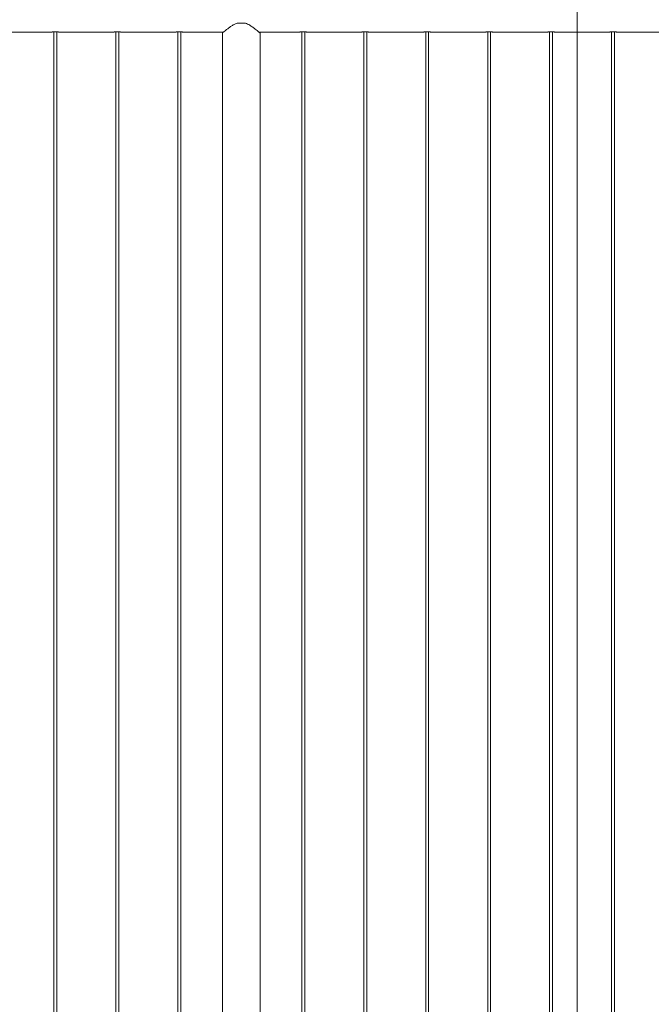
# Model space of a CAD drawing. Units: millimetres. Extents: x 0 to 21, y 0 to 29.7.
# Drawn here: x 9.5 to 10.7, y 12.3 to 14.3 of the extents above; entities that cross this region are included whole.
import ezdxf

# ---------------------------------------------------------------- set-up
doc = ezdxf.new("R2010")
doc.units = ezdxf.units.MM

msp = doc.modelspace()

# ---------------------------------------------------------------- linework, layer by layer
at = {"color": 7, "linetype": 'Continuous', "lineweight": 0}
msp.add_line((10.58754, 9.30605), (10.58754, 14.70343), dxfattribs=at)
at = {"color": 7, "linetype": 'Continuous', "lineweight": 15}
for p, q in [((9.90157, 14.2748), (9.91828, 14.2748)), ((9.41697, 14.2569), (9.52797, 14.2569)), ((9.53193, 14.25735), (9.53193, 10.52234)), ((9.53793, 10.52235), (9.53793, 14.25735)), ((9.54197, 14.2569), (9.65297, 14.2569)), ((9.65693, 14.25735), (9.65693, 10.52234)), ((9.66293, 10.52235), (9.66293, 14.25735)), ((9.66697, 14.2569), (9.77797, 14.2569)), ((9.78193, 14.25735), (9.78193, 10.52234)), ((9.78793, 10.52235), (9.78793, 14.25735)), ((9.79197, 14.2569), (9.87436, 14.2569)), ((9.87188, 14.25484), (9.87188, 10.5228)), ((9.9455, 14.2569), (10.02797, 14.2569)), ((9.94798, 10.5228), (9.94798, 14.25484)), ((10.03193, 14.25735), (10.03193, 10.52234)), ((10.03793, 10.52235), (10.03793, 14.25735)), ((10.04197, 14.2569), (10.15297, 14.2569)), ((10.15693, 14.25735), (10.15693, 10.52234)), ((10.16293, 10.52235), (10.16293, 14.25735)), ((10.16697, 14.2569), (10.27797, 14.2569)), ((10.28193, 14.25735), (10.28193, 10.52234)), ((10.28793, 10.52235), (10.28793, 14.25735)), ((10.29197, 14.2569), (10.40297, 14.2569)), ((10.40693, 14.25735), (10.40693, 10.52234)), ((10.41293, 10.52235), (10.41293, 14.25735)), ((10.41697, 14.2569), (10.52797, 14.2569)), ((10.53193, 14.25735), (10.53193, 10.52234)), ((10.53793, 10.52235), (10.53793, 14.25735)), ((10.54197, 14.2569), (10.65297, 14.2569)), ((10.65693, 14.25735), (10.65693, 10.52234)), ((10.66293, 10.52235), (10.66293, 14.25735)), ((10.66697, 14.2569), (10.77797, 14.2569))]:
    msp.add_line(p, q, dxfattribs=at)
for points, knots in [([(9.90157, 14.2748), (9.90051, 14.2744), (9.89838, 14.2736), (9.89434, 14.27156), (9.8897, 14.26872), (9.88472, 14.26519), (9.88056, 14.26198), (9.87713, 14.25921), (9.87465, 14.25715), (9.87297, 14.25573), (9.87202, 14.25492), (9.87195, 14.25486), (9.87192, 14.25484)], [0, 0, 0, 0, 0.0629917, 0.1260261, 0.2564687, 0.3818599, 0.509866, 0.6208428, 0.73463, 0.82696, 0.9218348, 1, 1, 1, 1]), ([(9.94793, 14.25484), (9.94795, 14.25482), (9.94806, 14.25473), (9.94759, 14.25513), (9.94653, 14.25603), (9.94473, 14.25755), (9.94207, 14.25975), (9.93893, 14.26226), (9.93589, 14.26459), (9.93315, 14.26659), (9.93019, 14.26864), (9.92678, 14.27079), (9.92288, 14.273), (9.91983, 14.27419), (9.91828, 14.2748)], [0, 0, 0, 0, 0.01423595, 0.10969254, 0.19666396, 0.28578535, 0.401865, 0.52129858, 0.59441578, 0.66753914, 0.7427675, 0.81798638, 0.90819398, 1, 1, 1, 1]), ([(9.53493, 14.25746), (9.53414, 14.25745), (9.53257, 14.25742), (9.53046, 14.25725), (9.52888, 14.25705), (9.52797, 14.25691), (9.52797, 14.25691), (9.52797, 14.25691)], [0, 0, 0, 0, 0.2129924, 0.4259276, 0.6405412, 0.8562971, 1, 1, 1, 1]), ([(9.54197, 14.2569), (9.5419, 14.25691), (9.54176, 14.25693), (9.54059, 14.2571), (9.53884, 14.2573), (9.53684, 14.25744), (9.53549, 14.25745), (9.53493, 14.25746)], [0, 0, 0, 0, 0.2065453, 0.4187105, 0.633117, 0.8487543, 1, 1, 1, 1]), ([(9.65993, 14.25746), (9.65914, 14.25745), (9.65757, 14.25742), (9.65546, 14.25725), (9.65388, 14.25705), (9.65297, 14.25691), (9.65297, 14.25691), (9.65297, 14.25691)], [0, 0, 0, 0, 0.2129924, 0.4259276, 0.6405412, 0.8562971, 1, 1, 1, 1]), ([(9.66697, 14.2569), (9.6669, 14.25691), (9.66676, 14.25693), (9.66559, 14.2571), (9.66384, 14.2573), (9.66184, 14.25744), (9.66049, 14.25745), (9.65993, 14.25746)], [0, 0, 0, 0, 0.2065456, 0.418701, 0.6331156, 0.8487434, 1, 1, 1, 1]), ([(9.78493, 14.25746), (9.78414, 14.25745), (9.78257, 14.25742), (9.78046, 14.25725), (9.77888, 14.25705), (9.77797, 14.25691), (9.77797, 14.25691), (9.77797, 14.25691)], [0, 0, 0, 0, 0.2129924, 0.4259276, 0.6405412, 0.8562971, 1, 1, 1, 1]), ([(9.79197, 14.2569), (9.7919, 14.25691), (9.79176, 14.25693), (9.79059, 14.2571), (9.78884, 14.2573), (9.78684, 14.25744), (9.78549, 14.25745), (9.78493, 14.25746)], [0, 0, 0, 0, 0.2065456, 0.418701, 0.6331156, 0.8487434, 1, 1, 1, 1]), ([(10.03493, 14.25746), (10.03414, 14.25745), (10.03257, 14.25742), (10.03046, 14.25725), (10.02888, 14.25705), (10.02797, 14.25691), (10.02797, 14.25691), (10.02797, 14.25691)], [0, 0, 0, 0, 0.2129924, 0.4259276, 0.6405412, 0.8562971, 1, 1, 1, 1]), ([(10.04197, 14.2569), (10.0419, 14.25691), (10.04176, 14.25693), (10.04059, 14.2571), (10.03884, 14.2573), (10.03684, 14.25744), (10.03549, 14.25745), (10.03493, 14.25746)], [0, 0, 0, 0, 0.2065456, 0.418701, 0.6331156, 0.8487434, 1, 1, 1, 1]), ([(10.15993, 14.25746), (10.15914, 14.25745), (10.15757, 14.25742), (10.15546, 14.25725), (10.15388, 14.25705), (10.15297, 14.25691), (10.15297, 14.25691), (10.15297, 14.25691)], [0, 0, 0, 0, 0.2129924, 0.4259276, 0.6405412, 0.8562971, 1, 1, 1, 1]), ([(10.16697, 14.2569), (10.1669, 14.25691), (10.16676, 14.25693), (10.16559, 14.2571), (10.16384, 14.2573), (10.16184, 14.25744), (10.16049, 14.25745), (10.15993, 14.25746)], [0, 0, 0, 0, 0.2065456, 0.418701, 0.6331156, 0.8487434, 1, 1, 1, 1]), ([(10.28493, 14.25746), (10.28414, 14.25745), (10.28257, 14.25742), (10.28046, 14.25725), (10.27888, 14.25705), (10.27797, 14.25691), (10.27797, 14.25691), (10.27797, 14.25691)], [0, 0, 0, 0, 0.2129924, 0.4259276, 0.6405412, 0.8562971, 1, 1, 1, 1]), ([(10.29197, 14.2569), (10.2919, 14.25691), (10.29176, 14.25693), (10.29059, 14.2571), (10.28884, 14.2573), (10.28684, 14.25744), (10.28549, 14.25745), (10.28493, 14.25746)], [0, 0, 0, 0, 0.2065456, 0.418701, 0.6331156, 0.8487434, 1, 1, 1, 1]), ([(10.40993, 14.25746), (10.40914, 14.25745), (10.40757, 14.25742), (10.40546, 14.25725), (10.40388, 14.25705), (10.40297, 14.25691), (10.40297, 14.25691), (10.40297, 14.25691)], [0, 0, 0, 0, 0.2129924, 0.4259276, 0.6405412, 0.8562971, 1, 1, 1, 1]), ([(10.41697, 14.2569), (10.4169, 14.25691), (10.41676, 14.25693), (10.41559, 14.2571), (10.41384, 14.2573), (10.41184, 14.25744), (10.41049, 14.25745), (10.40993, 14.25746)], [0, 0, 0, 0, 0.2065456, 0.418701, 0.6331156, 0.8487434, 1, 1, 1, 1]), ([(10.53493, 14.25746), (10.53414, 14.25745), (10.53257, 14.25742), (10.53046, 14.25725), (10.52888, 14.25705), (10.52797, 14.25691), (10.52797, 14.25691), (10.52797, 14.25691)], [0, 0, 0, 0, 0.2129924, 0.4259276, 0.6405412, 0.8562971, 1, 1, 1, 1]), ([(10.54197, 14.2569), (10.5419, 14.25691), (10.54176, 14.25693), (10.54059, 14.2571), (10.53884, 14.2573), (10.53684, 14.25744), (10.53549, 14.25745), (10.53493, 14.25746)], [0, 0, 0, 0, 0.2065456, 0.418701, 0.6331156, 0.8487434, 1, 1, 1, 1]), ([(10.65993, 14.25746), (10.65914, 14.25745), (10.65757, 14.25742), (10.65546, 14.25725), (10.65388, 14.25705), (10.65297, 14.25691), (10.65297, 14.25691), (10.65297, 14.25691)], [0, 0, 0, 0, 0.2129924, 0.4259276, 0.6405412, 0.8562971, 1, 1, 1, 1]), ([(10.66697, 14.2569), (10.6669, 14.25691), (10.66676, 14.25693), (10.66559, 14.2571), (10.66384, 14.2573), (10.66184, 14.25744), (10.66049, 14.25745), (10.65993, 14.25746)], [0, 0, 0, 0, 0.2065456, 0.418701, 0.6331156, 0.8487434, 1, 1, 1, 1])]:
    msp.add_open_spline(points, degree=3, knots=knots, dxfattribs=at)

doc.saveas('drawing.dxf')
